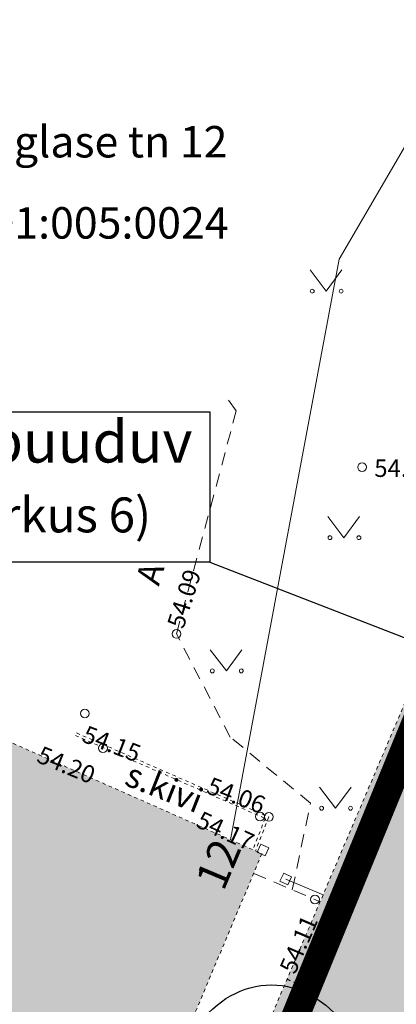
# Model space of a CAD drawing. Units: metres. Extents: x 657554 to 7161085, y 6474043 to 6535763.
# Drawn here: x 657664 to 657675, y 6474882 to 6474910 of the extents above; entities that cross this region are included whole.
import ezdxf
from ezdxf.enums import TextEntityAlignment as Align

# ---------------------------------------------------------------- set-up
doc = ezdxf.new("R2010")
doc.units = ezdxf.units.M
doc.header["$LTSCALE"] = 0.5
doc.header["$MEASUREMENT"] = 0
for name, pattern in [('AAREKIVI', [0.02001, 0.01, -1e-05, 0.01]), ('ASFBET', [2.5, 1.5, -1]), ('CENTERX2', [4, 2.5, -0.5, 0.5, -0.5]), ('HOONEKP', [0.02001, 0.01, -1e-05, 0.01]), ('MYYR', [0.02001, 0.01, -1e-05, 0.01]), ('MYYR1', [0.02001, 0.01, -1e-05, 0.01])]:
    doc.linetypes.add(name, pattern=pattern)
for name, color, linetype in [('-geo-AED', 7, 'Continuous'), ('-geo-HALJASTUS', 8, 'Continuous'), ('-geo-HOONE', 7, 'Continuous'), ('-geo-KORGUS-EH2000', 7, 'Continuous'), ('-geo-PIIR', 30, 'Continuous'), ('-geo-SITRASS', 8, 'Continuous'), ('-geo-TEE', 7, 'Continuous'), ('DENDRO', 3, 'Continuous'), ('DP_krunt', 7, 'Continuous'), ('OL_juurdepääs', 7, 'Continuous'), ('PL_info', 250, 'Continuous'), ('plan_ala', 250, 'Continuous')]:
    doc.layers.add(name, color=color, linetype=linetype)
for name, color, linetype, lineweight, true_color in [('DP_haljasala', 7, 'Continuous', 0, 0xd6ffad), ('New_-geo-PIIR_Pen_No__2', 7, 'Continuous', 18, 0x991b1e), ('ol hoone', 7, 'Continuous', 0, 0xc78e9d), ('OL_kinnistud', 7, 'Continuous', 18, 0x616161)]:
    doc.layers.add(name, color=color, linetype=linetype, lineweight=lineweight, true_color=true_color)
doc.layers.add('OL_muruala', color=7, linetype='Continuous', true_color=0xd7ffad)
doc.styles.add('ITALIC', font='italic.shx')
doc.styles.add('janne', font='arial.ttf')
doc.styles.add('romans', font='romans.shx')
doc.styles.add('Style-INTL_ISO', font='INTL_ISO.shx')
doc.styles.add('Tekst joonisel', font='swissl.ttf')
doc.linetypes.add('-S-', pattern='A,10,-1.5,["S",romans,S=1.4,R=0,X=-0.7,Y=-0.7],-1.5,10,-3', length=26)
doc.linetypes.add('RAKAED', pattern='A,4,[132,mkm,S=0.4,R=0,X=0,Y=0],4', length=8)

# ---------------------------------------------------------------- blocks, each defined once
blk = doc.blocks.new('RING02_2')
at = {"layer": '-geo-KORGUS-EH2000', "linetype": 'Continuous', "lineweight": 0, "ltscale": 0.5}
blk.add_circle((0, 0), 0.0025, dxfattribs=at)
blk = doc.blocks.new('VARPOS_2')
at = {"layer": '-geo-AED', "linetype": 'Continuous', "lineweight": 0}
for p, q in [((-0.125, 0.125), (-0.125, -0.125)), ((-0.125, 0.125), (0.125, 0.125)), ((0.125, 0.125), (0.125, -0.125)), ((-0.125, -0.125), (0.125, -0.125))]:
    blk.add_line(p, q, dxfattribs=at)
blk = doc.blocks.new('MURU_1')
at = {"layer": '-geo-HALJASTUS', "linetype": 'Continuous', "lineweight": 0}
for p, q in [((-0.463, 0.607), (0, 0)), ((0, 0), (0.446, 0.607))]:
    blk.add_line(p, q, dxfattribs=at)
for centre in [(-0.401, 0), (0.428, 0)]:
    blk.add_circle(centre, 0.055, dxfattribs=at)

msp = doc.modelspace()

# ---------------------------------------------------------------- hatches: boundary and pattern name
at = {"layer": 'DP_haljasala'}
h = msp.add_hatch(color=256, dxfattribs=at)
h.dxf.hatch_style = 1
edge = h.paths.add_edge_path()
edge.add_line((657705.04, 6474883.314), (657703.989, 6474881.53))
edge.add_line((657703.989, 6474881.53), (657723.77, 6474869.409))
edge.add_line((657723.77, 6474869.409), (657720.959, 6474864.821))
edge.add_line((657720.959, 6474864.821), (657723.954, 6474862.98))
edge.add_line((657723.954, 6474862.98), (657715.706, 6474849.629))
edge.add_line((657715.706, 6474849.629), (657698.5, 6474860.211))
edge.add_line((657698.5, 6474860.211), (657680.98, 6474871.026))
edge.add_line((657680.98, 6474871.026), (657691.717, 6474888.567))
edge.add_line((657691.717, 6474888.567), (657697.187, 6474897.239))
edge.add_line((657697.187, 6474897.239), (657697.876, 6474898.353))
edge.add_line((657697.876, 6474898.353), (657698.151, 6474898.184))
edge.add_line((657698.151, 6474898.184), (657699.32, 6474900.024))
edge.add_line((657699.32, 6474900.024), (657710.909, 6474892.922))
edge.add_line((657710.909, 6474892.922), (657709.744, 6474891.022))
edge.add_line((657709.744, 6474891.022), (657709.798, 6474890.989))
edge.add_line((657709.798, 6474890.989), (657705.957, 6474884.782))
edge.add_arc((657705.31, 6474875.512), 9.292, 37.0475, 86.0065, ccw=False)
edge.add_arc((657717.148, 6474881.327), 4.427, 182.8055, 265.3842)
edge.add_arc((657716.796, 6474880.748), 3.833, 269.9328, 295.3469)
edge.add_arc((657720.884, 6474870.795), 6.935, 31.5306, 110.6667, ccw=False)
edge.add_arc((657729.75, 6474877.034), 3.944, 221.4883, 279.3867)
edge.add_arc((657731.253, 6474869.433), 3.808, 77.7313, 103.0476, ccw=False)
edge.add_line((657732.062, 6474873.154), (657732.062, 6474873.154))
edge.add_arc((657747.3, 6474863.42), 18.082, 144.8776, 147.4279, ccw=False)
edge.add_line((657732.51, 6474873.823), (657732.958, 6474874.491))
edge.add_line((657732.958, 6474874.491), (657732.268, 6474875.295))
edge.add_line((657732.268, 6474875.295), (657715.497, 6474893.786))
edge.add_line((657715.497, 6474893.786), (657705.632, 6474899.863))
edge.add_line((657705.632, 6474899.863), (657707.269, 6474902.23))
edge.add_arc((657711.658, 6474898.793), 5.575, 45.0486, 141.9308, ccw=False)
edge.add_line((657715.597, 6474902.738), (657733.185, 6474883.252))
edge.add_line((657733.185, 6474883.252), (657737.583, 6474887.413))
edge.add_line((657737.583, 6474887.413), (657742.926, 6474881.779))
edge.add_line((657742.926, 6474881.779), (657743.325, 6474881.509))
edge.add_line((657743.325, 6474881.509), (657743.72, 6474882.17))
edge.add_line((657743.72, 6474882.17), (657715.23, 6474909.77))
edge.add_line((657715.23, 6474909.77), (657710.96, 6474904.51))
edge.add_line((657710.96, 6474904.51), (657691.74, 6474920.38))
edge.add_line((657691.74, 6474920.38), (657684.32, 6474903.66))
edge.add_line((657684.32, 6474903.66), (657681.91, 6474905.58))
edge.add_line((657681.91, 6474905.58), (657668.42, 6474872.63))
edge.add_line((657668.42, 6474872.63), (657719.23, 6474841.21))
edge.add_line((657719.23, 6474841.21), (657735.727, 6474868.802))
edge.add_arc((657734.493, 6474868.491), 1.273, 14.1338, 58.5207)
edge.add_line((657735.158, 6474869.577), (657732.25, 6474871.515))
edge.add_arc((657731.149, 6474868.438), 3.267, 70.3064, 97.8298)
edge.add_arc((657729.705, 6474876.909), 5.328, 219.0764, 280.8069, ccw=False)
edge.add_arc((657720.884, 6474870.795), 5.435, 30.4643, 110.1109)
edge.add_arc((657716.908, 6474881.322), 5.819, 189.9698, 291.2367, ccw=False)
edge.add_arc((657705.609, 6474876.701), 6.638, 32.9788, 94.9233)
at = {"layer": 'ol hoone'}
h = msp.add_hatch(color=256, dxfattribs=at)
h.dxf.hatch_style = 1
h.paths.add_polyline_path([(657633.242, 6474902.323), (657639.643, 6474899.741), (657650.847, 6474894.824), (657662.401, 6474889.716), (657670.992, 6474885.909), (657664.908, 6474871.427), (657627.281, 6474887.793)])
at = {"layer": 'OL_juurdepääs'}
h = msp.add_hatch(color=6, dxfattribs=at)
h.dxf.hatch_style = 1
h.paths.add_polyline_path([(657682.291, 6474904.496), (657684.408, 6474903.561), (657687.078, 6474909.72), (657691.217, 6474919.277), (657690.535, 6474919.504), (657689.042, 6474916.207), (657686.229, 6474910.045), (657683.931, 6474904.724), (657681.867, 6474905.59), (657675.252, 6474890.617), (657669.792, 6474877.81), (657670.575, 6474877.515), (657672.157, 6474881.164), (657675.148, 6474888.45), (657680.177, 6474899.919)])
at = {"layer": 'OL_muruala'}
h = msp.add_hatch(color=256, dxfattribs=at)
h.dxf.hatch_style = 1
h.paths.add_polyline_path([(657685.5, 6474869.462), (657692.764, 6474862.618), (657694.73, 6474859.992), (657699.622, 6474857.169), (657706.683, 6474852.683), (657713.29, 6474847.794), (657715.405, 6474843.575), (657719.23, 6474841.21), (657725.295, 6474837.597), (657749.578, 6474876.989), (657743.72, 6474882.17), (657715.23, 6474909.77), (657710.96, 6474904.51), (657691.74, 6474920.38), (657689.86, 6474916.143), (657687.078, 6474909.72), (657684.408, 6474903.561), (657682.291, 6474904.496), (657680.177, 6474899.919), (657675.148, 6474888.45), (657672.157, 6474881.164), (657670.575, 6474877.515), (657670.441, 6474877.566), (657668.42, 6474872.63), (657668.944, 6474872.306), (657673.507, 6474873.773), (657677.755, 6474873.33)])
edge = h.paths.add_edge_path(flags=17)
edge.add_line((657716.071, 6474842.247), (657713.29, 6474847.794))
edge.add_line((657713.29, 6474847.794), (657706.683, 6474852.683))
edge.add_line((657706.683, 6474852.683), (657699.622, 6474857.169))
edge.add_line((657699.622, 6474857.169), (657694.73, 6474859.992))
edge.add_line((657694.73, 6474859.992), (657692.764, 6474862.618))
edge.add_line((657692.764, 6474862.618), (657685.5, 6474869.462))
edge.add_line((657685.5, 6474869.462), (657677.755, 6474873.33))
edge.add_line((657677.755, 6474873.33), (657673.507, 6474873.773))
edge.add_line((657673.507, 6474873.773), (657668.84, 6474872.273))

# ---------------------------------------------------------------- linework, layer by layer
at = {"layer": '-geo-AED', "linetype": 'RAKAED', "lineweight": 0, "ltscale": 0.5}
msp.add_line((657671.675, 6474885.182), (657672.741, 6474884.727), dxfattribs=at)
at = {"layer": '-geo-AED', "linetype": 'MYYR', "lineweight": 0, "ltscale": 0.5}
msp.add_lwpolyline([(657680.177, 6474899.919), (657682.291, 6474904.496), (657684.408, 6474903.561), (657687.078, 6474909.72), (657691.217, 6474919.277), (657690.535, 6474919.504), (657689.042, 6474916.207), (657686.229, 6474910.045), (657683.931, 6474904.724), (657681.867, 6474905.59), (657675.252, 6474890.617), (657669.792, 6474877.81), (657670.575, 6474877.515), (657672.157, 6474881.164), (657675.148, 6474888.45), (657680.177, 6474899.919)], dxfattribs=at)
at = {"layer": '-geo-AED', "linetype": 'MYYR1', "ltscale": 0.5}
msp.add_lwpolyline([(657671.712, 6474882.315), (657672.493, 6474881.982)], dxfattribs=at)
at = {"layer": '-geo-HOONE', "linetype": 'HOONEKP', "lineweight": 0, "ltscale": 0.5}
msp.add_lwpolyline([(657633.242, 6474902.323), (657639.643, 6474899.741), (657650.847, 6474894.824), (657662.401, 6474889.716), (657670.992, 6474885.909), (657664.908, 6474871.427), (657627.281, 6474887.793), (657633.242, 6474902.323)], dxfattribs=at)
at = {"layer": '-geo-PIIR', "color": 244, "lineweight": 30, "ltscale": 0.5, "true_color": 0x991b1e}
msp.add_lwpolyline([(657578.97, 6474898.48), (657583.43, 6474903.06), (657600.92, 6474888.07), (657624.49, 6474880.3), (657627.41, 6474887.7), (657633.35, 6474902.33), (657648.99, 6474908.69), (657657.15, 6474928.51), (657681.91, 6474905.58), (657668.42, 6474872.63), (657637.48, 6474852.67)], close=True, dxfattribs=at)
at = {"layer": '-geo-SITRASS', "linetype": '-S-', "lineweight": 18, "ltscale": 0.5}
msp.add_lwpolyline([(657670.095, 6474886.307), (657673.203, 6474902.937), (657683.246, 6474920.156), (657684.182, 6474920.577)], dxfattribs=at)
at = {"layer": '-geo-TEE', "linetype": 'ASFBET', "lineweight": 0, "ltscale": 0.5}
msp.add_line((657670.757, 6474885.343), (657672.658, 6474884.533), dxfattribs=at)
msp.add_lwpolyline([(657671.862, 6474884.873), (657672.382, 6474887.357), (657670.084, 6474889.247), (657668.546, 6474892.201), (657670.257, 6474898.59), (657669.913, 6474899.058)], dxfattribs=at)
at = {"layer": '-geo-TEE', "linetype": 'AAREKIVI', "lineweight": 0, "ltscale": 0.5}
for points in [[(657665.685, 6474889.365), (657671.188, 6474886.96), (657670.807, 6474885.991)], [(657665.653, 6474889.292), (657671.085, 6474886.918), (657670.732, 6474886.02)]]:
    msp.add_lwpolyline(points, dxfattribs=at)
at = {"layer": 'DENDRO', "color": 2}
msp.add_ellipse((657671.258, 6474878.149), major_axis=(-0.005, -4), ratio=0.75, dxfattribs=at)
at = {"layer": 'DP_krunt', "color": 244, "lineweight": 30, "ltscale": 0.5, "true_color": 0x991b1e}
msp.add_lwpolyline([(657715.23, 6474909.77), (657743.72, 6474882.17), (657719.23, 6474841.21), (657668.42, 6474872.63), (657681.91, 6474905.58), (657684.32, 6474903.66), (657691.74, 6474920.38), (657710.96, 6474904.51)], close=True, dxfattribs=at)
at = {"layer": 'New_-geo-PIIR_Pen_No__2', "color": 244, "linetype": 'Continuous', "lineweight": 18, "true_color": 0x991b1e}
msp.add_lwpolyline([(657578.97, 6474898.48), (657583.43, 6474903.06), (657600.92, 6474888.07), (657624.49, 6474880.3), (657627.41, 6474887.7), (657633.35, 6474902.33), (657648.99, 6474908.69), (657657.15, 6474928.51), (657681.91, 6474905.58), (657668.42, 6474872.63), (657637.48, 6474852.67)], close=True, dxfattribs=at)
at = {"layer": 'PL_info'}
msp.add_lwpolyline([(657654.576, 6474898.564), (657669.498, 6474898.564), (657669.498, 6474894.26), (657654.576, 6474894.26)], close=True, dxfattribs=at)
at = {"layer": 'PL_info', "linetype": 'ByBlock', "ltscale": 12, "flags": 128}
msp.add_lwpolyline([(657669.498, 6474894.26), (657681.626, 6474889.552), (657681.626, 6474889.552)], dxfattribs=at)
at = {"layer": 'plan_ala', "color": 7, "linetype": 'CENTERX2', "lineweight": -3, "ltscale": 4, "const_width": 0.8, "flags": 128}
msp.add_lwpolyline([(657719.23, 6474841.21), (657668.42, 6474872.63), (657681.91, 6474905.58), (657684.32, 6474903.66), (657691.74, 6474920.38), (657710.96, 6474904.51), (657715.23, 6474909.77), (657743.72, 6474882.17), (657749.578, 6474876.989), (657725.295, 6474837.597), (657719.23, 6474841.21)], close=True, dxfattribs=at)

# ---------------------------------------------------------------- block references
at = {"layer": '-geo-AED', "linetype": 'Continuous', "lineweight": 0}
for p, rotation in [((657671.024, 6474886.012), 336.3706222829712), ((657671.675, 6474885.182), 334.5024484909624)]:
    msp.add_blockref('VARPOS_2', p, dxfattribs=dict(at, rotation=rotation))
at = {"layer": '-geo-HALJASTUS', "linetype": 'Continuous', "lineweight": 0}
for p in [(657672.833, 6474902.018), (657673.34, 6474894.956), (657669.973, 6474891.142), (657673.101, 6474887.209)]:
    msp.add_blockref('MURU_1', p, dxfattribs=at)
at = {"layer": '-geo-KORGUS-EH2000', "linetype": 'Continuous', "lineweight": 0, "ltscale": 0.5, "xscale": 50, "yscale": 50, "zscale": 50}
for p in [(657673.859, 6474896.977), (657668.546, 6474892.201), (657665.92, 6474889.92), (657666.441, 6474888.93), (657670.937, 6474886.973), (657671.188, 6474886.96), (657672.511, 6474884.596)]:
    msp.add_blockref('RING02_2', p, dxfattribs=at)

# ---------------------------------------------------------------- texts
at = {"layer": '-geo-HOONE', "linetype": 'Continuous', "lineweight": 0, "insert": (657669.477, 6474884.981), "char_height": 0.9, "attachment_point": 4, "rotation": 67.1725, "line_spacing_factor": 0.606667, "style": 'Style-INTL_ISO'}
msp.add_mtext('\\H0.900000;12', dxfattribs=at)
at = {"layer": '-geo-KORGUS-EH2000', "linetype": 'ASFBET', "lineweight": 0, "insert": (657674.209, 6474896.697), "char_height": 0.5, "attachment_point": 7, "line_spacing_factor": 1.016109, "style": 'ITALIC'}
msp.add_mtext('\\FINTL_ISO_ITALIC.shx;54.01', dxfattribs=at)
at = {"layer": '-geo-KORGUS-EH2000', "linetype": 'ASFBET', "lineweight": 0, "char_height": 0.5, "attachment_point": 7, "line_spacing_factor": 1.016109, "style": 'ITALIC'}
for s, insert, rotation in [('\\FINTL_ISO_ITALIC.shx;54.09', (657668.744, 6474892.322), 72.4516), ('\\FINTL_ISO_ITALIC.shx;54.15', (657665.807, 6474889.126), 338.9409), ('\\FINTL_ISO_ITALIC.shx;54.20', (657664.508, 6474888.546), 337.5248), ('\\FINTL_ISO_ITALIC.shx;54.06', (657669.372, 6474887.651), 338.9639), ('\\FINTL_ISO_ITALIC.shx;54.17', (657669.068, 6474886.692), 335.2831), ('\\FINTL_ISO_ITALIC.shx;54.11', (657671.939, 6474882.429), 66.8117)]:
    msp.add_mtext(s, dxfattribs=dict(at, insert=insert, rotation=rotation))
at = {"layer": '-geo-PIIR', "color": 244, "lineweight": 30, "true_color": 0x991b1e, "style": 'Style-INTL_ISO'}
for s, p in [('F. Tuglase tn 12', (657661.117, 6474905.846)), ('79501:005:0024', (657661.177, 6474903.522))]:
    msp.add_text(s, height=0.9, dxfattribs=at).set_placement(p)
at = {"layer": '-geo-TEE', "linetype": 'Continuous', "lineweight": 0, "style": 'Style-INTL_ISO'}
msp.add_text('A', height=0.7, rotation=73.0092, dxfattribs=at).set_placement((657667.704, 6474893.653), align=Align.MIDDLE_LEFT)
at = {"layer": '-geo-TEE', "linetype": 'Continuous', "lineweight": 0, "insert": (657667.112, 6474888.131), "char_height": 0.7, "attachment_point": 4, "rotation": 338.4846, "line_spacing_factor": 0.608571, "style": 'Style-INTL_ISO'}
msp.add_mtext('s.kivi', dxfattribs=at)
at = {"layer": 'OL_kinnistud', "color": 1, "ltscale": 0.5, "insert": (657642.284, 6474889.748), "char_height": 3, "attachment_point": 1, "style": 'Tekst joonisel'}
msp.add_mtext_dynamic_manual_height_columns('\\A1;\\pi17.5647;{\\fArial|b0|i1|c186|p34;\\C256;\\c0;\\P\\pi12.56948;\\H0.5x;ABS 61.84\\H2x; }', width=35.1294, gutter_width=3.75, heights=[26.407], dxfattribs=at)
at = {"layer": 'PL_info', "ltscale": 12, "insert": (657661.804, 6474898.309), "char_height": 1.2, "width": 19.75741, "attachment_point": 2, "style": 'janne'}
msp.add_mtext('{\\fArial|b0|i0|c186|p34;Geoaluselt puuduv\\P puu \\H0.83333x;(vt märkus 6)}', dxfattribs=at)

doc.saveas('drawing.dxf')
